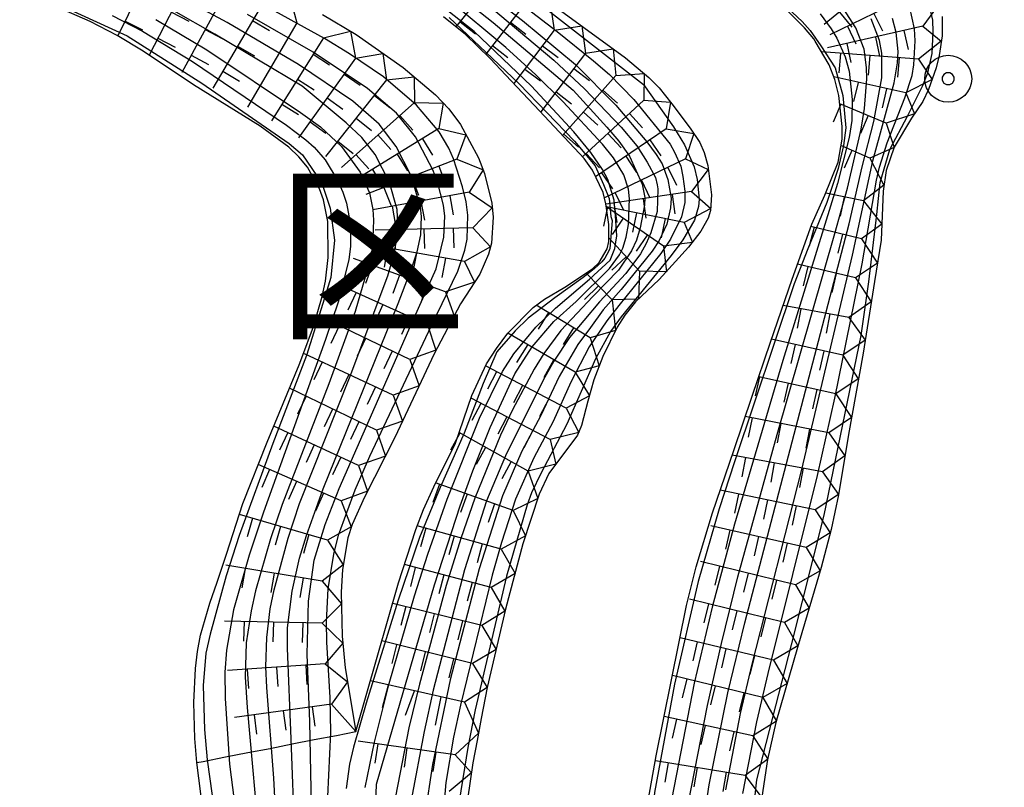
# Model space of a CAD drawing. Extents: x -12000 to -10000, y 82500 to 84000.
# Drawn here: x -10966 to -10903, y 83213 to 83262 of the extents above; entities that cross this region are included whole.
import ezdxf
from ezdxf.enums import TextEntityAlignment as Align

# ---------------------------------------------------------------- set-up
doc = ezdxf.new("R2010")
doc.units = 0
for name, color, linetype in [('7101001', 8, 'Continuous'), ('7102001', 8, 'Continuous'), ('7211111', 8, 'Continuous'), ('7211120', 6, 'Continuous'), ('7211121', 8, 'Continuous'), ('7211990', 6, 'Continuous'), ('7303000', 1, 'Continuous'), ('8111000', 7, 'Continuous')]:
    doc.layers.add(name, color=color, linetype=linetype)
doc.styles.add('PlotAnnotation', font='MS Gothic.ttf')

# ---------------------------------------------------------------- blocks, each defined once
blk = doc.blocks.new('730300')
at = {"layer": '7303000'}
blk.add_lwpolyline([(-0.04, 0.15), (-0.11, 0.11), (-0.15, 0.04), (-0.15, -0.04), (-0.11, -0.11), (-0.04, -0.15), (0.04, -0.15), (0.11, -0.11), (0.15, -0.04), (0.15, 0.04), (0.11, 0.11), (0.04, 0.15)], close=True, dxfattribs=at)
blk.add_circle((0, 0), 0.6, dxfattribs=at)

msp = doc.modelspace()

# ---------------------------------------------------------------- linework, layer by layer
at = {"layer": '7101001', "flags": 128}
for points in [[(-10941.14, 83267.4), (-10933.96, 83261.85), (-10930.56, 83259.04), (-10927.99, 83256.45), (-10926.01, 83254.11), (-10925.42, 83253.3), (-10925.04, 83252.7), (-10924.67, 83251.7), (-10924.46, 83250.51), (-10924.49, 83249.89), (-10924.74, 83248.86), (-10925.23, 83247.8), (-10925.67, 83247.12), (-10927.65, 83244.69), (-10928.8, 83243.38), (-10929.61, 83242.25), (-10930.42, 83241.17), (-10931.6, 83239.13), (-10932.78, 83236.64), (-10933.99, 83234.35), (-10935.23, 83231.5), (-10936.71, 83226.85), (-10938.57, 83219.75), (-10939.71, 83214.34), (-10940.2, 83211.11)], [(-10923.34, 83211.93), (-10922.14, 83218.12), (-10921.25, 83222.08), (-10920.19, 83226.34), (-10917.69, 83235.43), (-10913.99, 83248.26), (-10913.2, 83251.16), (-10912.31, 83254.93), (-10912.1, 83256.23), (-10911.96, 83258.13), (-10911.97, 83258.86), (-10912.13, 83260.02), (-10912.65, 83261.39), (-10913.67, 83262.94)], [(-10957.38, 83261.93), (-10954.12, 83259.99), (-10948.13, 83255.99), (-10946.86, 83255.06), (-10945.52, 83253.82), (-10944.33, 83252.18), (-10943.73, 83250.86), (-10943.51, 83249.78), (-10943.46, 83249.11), (-10943.54, 83247.45), (-10943.7, 83246.49), (-10944.64, 83243.27), (-10946.33, 83238.66)], [(-10938.64, 83262.04), (-10936.29, 83259.84), (-10934.16, 83257.82), (-10930.63, 83254.15), (-10929.32, 83252.57), (-10928.78, 83251.38), (-10928.41, 83250.5), (-10928.37, 83250.02), (-10928.34, 83249.58), (-10928.31, 83249.34), (-10928.22, 83249.09), (-10928.37, 83247.27), (-10928.56, 83246.91), (-10928.7, 83246.69), (-10928.88, 83246.44), (-10929.37, 83246), (-10930.08, 83245.45), (-10931.89, 83244.15), (-10933.58, 83242.84), (-10934.43, 83242.04), (-10935.59, 83240.71), (-10936.46, 83238.67), (-10937.68, 83235.5), (-10939.21, 83232.03), (-10940.54, 83228.85), (-10941.9, 83224.85), (-10943.93, 83218.27), (-10944.74, 83215.46), (-10945.01, 83214.37), (-10945.22, 83212.81)], [(-10946.33, 83238.66), (-10949.3, 83230.96), (-10950.05, 83228.76), (-10951, 83225.43), (-10951.28, 83224.16), (-10951.61, 83222.11), (-10951.66, 83219.93), (-10951.55, 83217.98), (-10950.7, 83208.76), (-10950.38, 83206.41), (-10950.15, 83205.14), (-10949.57, 83202.81), (-10947.77, 83197.42), (-10947.29, 83196.27), (-10946.34, 83194.69), (-10943.93, 83191.61), (-10941.8, 83188.52), (-10940.71, 83186.74), (-10937.93, 83181.93), (-10935.21, 83177.51), (-10933.14, 83175.11), (-10932.11, 83174.01), (-10930.36, 83172.36)]]:
    msp.add_lwpolyline(points, dxfattribs=at)
at = {"layer": '7102001', "flags": 128}
for points in [[(-10944.06, 83270.63), (-10931.73, 83261.16), (-10929.42, 83259.29), (-10928.39, 83258.4), (-10926.85, 83256.82), (-10924.52, 83253.97), (-10924.25, 83253.45), (-10923.83, 83252.56), (-10923.71, 83251.89), (-10923.59, 83250.97), (-10923.59, 83250.23), (-10923.79, 83249.32), (-10924.49, 83247.89), (-10925.11, 83246.97), (-10927.8, 83243.66), (-10928.56, 83242.68), (-10929.69, 83241.02), (-10930.86, 83238.77), (-10931.99, 83236.26), (-10933.23, 83233.93), (-10934.4, 83231.3), (-10935.3, 83228.53), (-10935.88, 83226.43), (-10937.92, 83218.14), (-10938.36, 83216.1), (-10938.84, 83213.2), (-10939.17, 83209.4)], [(-10941.86, 83269.94), (-10926.23, 83257.77), (-10924.31, 83255.07), (-10923.61, 83253.92), (-10922.99, 83252.51), (-10922.8, 83251.71), (-10922.67, 83250.45), (-10922.7, 83249.98), (-10922.97, 83249.1), (-10923.72, 83247.85), (-10924.45, 83246.86), (-10927.64, 83242.94), (-10928.34, 83242), (-10929.29, 83240.25), (-10931.11, 83236.09), (-10932.76, 83232.97), (-10933.38, 83231.69), (-10933.65, 83230.94), (-10934.97, 83226.38), (-10936.97, 83217.83), (-10937.44, 83215.43), (-10937.99, 83212.01)], [(-10946.51, 83209.59), (-10946.19, 83216.4), (-10946.24, 83218.62), (-10946.44, 83222.17), (-10946.48, 83223.46), (-10946.37, 83225.57), (-10946.01, 83227.79), (-10945.7, 83229), (-10944.64, 83231.89), (-10943.7, 83234.03), (-10939.77, 83242.39), (-10938.08, 83245.86), (-10937.63, 83247.2), (-10937.49, 83247.9), (-10937.45, 83249.42), (-10937.56, 83250.29), (-10937.78, 83251.24), (-10938.36, 83253.03), (-10938.65, 83253.7), (-10939.28, 83254.75), (-10940.72, 83256.46), (-10942.84, 83258.26), (-10945.01, 83259.74), (-10946.61, 83260.71), (-10955.5, 83265.62)], [(-10918.95, 83264.48), (-10916.09, 83261.79), (-10915.57, 83261.23), (-10914.9, 83260.24), (-10913.98, 83258.84), (-10913.48, 83257.08), (-10913.29, 83255.01), (-10913.45, 83253.88), (-10913.79, 83252.41), (-10914.51, 83250.24), (-10915.72, 83247.28), (-10916.59, 83245.05), (-10920.42, 83233.68), (-10921.39, 83230.67), (-10922.73, 83226.03), (-10924.24, 83219.48), (-10925.52, 83212.56), (-10925.8, 83209.57), (-10925.96, 83206.77), (-10925.69, 83203.49), (-10925.37, 83200.75)], [(-10966.07, 83264.04), (-10959.21, 83260.87), (-10954.43, 83257.86), (-10948.85, 83254), (-10948, 83253.29), (-10946.76, 83251.47), (-10946.23, 83249.87), (-10945.96, 83247.83), (-10946.19, 83245.44), (-10946.7, 83243.78), (-10947.74, 83240.47), (-10949.89, 83234.85), (-10952.05, 83228.98), (-10952.88, 83226.4), (-10953.91, 83222.68), (-10954.17, 83221.46), (-10954.35, 83219.4), (-10954.27, 83216.58), (-10954.1, 83214.65), (-10953.16, 83207.97)], [(-10938.26, 83263.66), (-10935.82, 83261.73), (-10930.71, 83257.42), (-10928.56, 83255.05), (-10927.79, 83254.16)], [(-10948.49, 83209.74), (-10948.72, 83215.99), (-10948.97, 83221.77), (-10948.96, 83223.08), (-10948.67, 83225.42), (-10948.19, 83227.52), (-10947.74, 83228.98), (-10946.69, 83231.95), (-10941.89, 83243.79), (-10940.99, 83246.13), (-10940.68, 83247.08), (-10940.44, 83248.17), (-10940.4, 83249.34), (-10940.47, 83249.93), (-10941.06, 83251.93), (-10942.02, 83253.81), (-10943.11, 83255.24), (-10944.8, 83256.71), (-10948.26, 83259.04), (-10952.82, 83261.73), (-10955.98, 83263.46)], [(-10944, 83212.87), (-10943.41, 83215.78), (-10942.46, 83219.53), (-10940.86, 83225.11), (-10940, 83227.78), (-10938.77, 83231.3), (-10936.7, 83236.46), (-10935.23, 83239.45), (-10934.51, 83240.58), (-10933.1, 83242.28), (-10931.84, 83243.49), (-10929.68, 83245.35), (-10928.35, 83246.56), (-10928.06, 83247.3), (-10927.92, 83248.1), (-10928.02, 83249.39), (-10928.1, 83250.38), (-10928.5, 83251.7), (-10928.84, 83252.35), (-10929.59, 83253.44), (-10930.67, 83254.76), (-10933.37, 83257.67), (-10937.04, 83261.15), (-10939.6, 83263.15)], [(-10943.39, 83210.05), (-10943.27, 83213.1), (-10939.58, 83225.83), (-10937.94, 83230.87), (-10937.13, 83233.11), (-10936.01, 83235.87), (-10934.45, 83239.29), (-10933.34, 83241.02), (-10931.96, 83242.64), (-10930.53, 83243.91), (-10928.4, 83246.02), (-10927.76, 83246.9), (-10927.55, 83247.33), (-10927.32, 83248.03), (-10927.18, 83248.84), (-10927.11, 83250.47), (-10927.18, 83251.08), (-10927.48, 83252.01), (-10928.14, 83253.09), (-10928.84, 83253.96), (-10931.37, 83256.69), (-10933.09, 83258.38), (-10935.02, 83260.14), (-10938.7, 83263.22)], [(-10899.6, 83190.8), (-10904.83, 83194.62), (-10908.7, 83197.38), (-10910.99, 83198.79), (-10917.16, 83202.68), (-10918.75, 83205.14), (-10919.51, 83208.5), (-10918.98, 83213.38), (-10916.76, 83221.98), (-10914.69, 83230.28), (-10912.31, 83241.74), (-10911.83, 83245.18), (-10911.31, 83249.46), (-10911.1, 83251.51), (-10910.48, 83253.63), (-10909.36, 83255.74), (-10908.38, 83257.71), (-10908.07, 83258.51), (-10907.78, 83259.76), (-10907.71, 83261.14), (-10907.75, 83261.87), (-10908.05, 83263.29)], [(-10949.57, 83208.65), (-10949.84, 83213.48), (-10950.28, 83219.26), (-10950.34, 83220.59), (-10950.29, 83222.45), (-10950.06, 83224.3), (-10949.82, 83225.5), (-10948.93, 83228.81), (-10948.19, 83231.02), (-10944.97, 83239.15), (-10942.56, 83245.55), (-10942.19, 83246.8), (-10941.9, 83248.31), (-10941.95, 83249.8), (-10942.44, 83251.52), (-10943.36, 83253.31), (-10944.22, 83254.38), (-10945.22, 83255.32), (-10948.02, 83257.67), (-10953.61, 83260.99), (-10956.23, 83262.48)], [(-10936.06, 83262.77), (-10931.96, 83259.33), (-10929.99, 83257.5), (-10927.64, 83255.04), (-10926.64, 83253.86), (-10925.98, 83252.81), (-10925.46, 83251.83), (-10925.36, 83251.37), (-10925.3, 83251.1), (-10925.35, 83249.67), (-10925.75, 83248.3), (-10926.05, 83247.61), (-10926.41, 83246.95), (-10927.35, 83245.7), (-10929.03, 83243.9), (-10930.03, 83242.7), (-10930.96, 83241.61), (-10931.95, 83240.11), (-10932.64, 83238.89), (-10935.03, 83234.05), (-10936.26, 83231.18), (-10937.66, 83226.78), (-10939.65, 83219.1), (-10940.24, 83216.45), (-10941.06, 83212.07)], [(-10919.87, 83212.49), (-10918.99, 83217.08), (-10918.26, 83220.16), (-10915.1, 83232.81), (-10914, 83237.74), (-10912.26, 83246.31), (-10911.33, 83251.67), (-10911.15, 83252.49), (-10910.66, 83254.04), (-10909.52, 83256.91), (-10909.07, 83258.35), (-10908.95, 83259.02), (-10908.87, 83260.55), (-10908.92, 83261.32), (-10909.22, 83262.69)], [(-10960.16, 83262.18), (-10958.22, 83261.17), (-10955.03, 83259.24), (-10949.03, 83255.17), (-10947.79, 83254.23), (-10947.25, 83253.76), (-10946.55, 83252.96), (-10945.74, 83251.62), (-10945.43, 83250.9), (-10945.2, 83250.19), (-10944.94, 83248.81), (-10944.94, 83247.43), (-10945.04, 83246.6), (-10945.71, 83243.93), (-10946.53, 83241.48), (-10950.49, 83230.46)], [(-10947.4, 83210.6), (-10947.54, 83217.09), (-10947.7, 83221.38), (-10947.63, 83224.77), (-10947.25, 83227.4), (-10946.56, 83229.68), (-10945.66, 83231.97), (-10941.07, 83242.44), (-10939.47, 83246.01), (-10938.98, 83248.03), (-10938.92, 83249.37), (-10939, 83250.06), (-10939.38, 83251.56), (-10939.68, 83252.33), (-10940.78, 83254.44), (-10941.99, 83255.94), (-10943.85, 83257.51), (-10947.33, 83259.83), (-10951.51, 83262.25)], [(-10914.94, 83262.28), (-10914.24, 83261.33), (-10913.88, 83260.73), (-10913.35, 83259.54), (-10913.09, 83258.63), (-10912.89, 83256.81), (-10912.92, 83255.48), (-10913.09, 83254.38), (-10913.83, 83251.44), (-10917.33, 83240.14), (-10920.42, 83229.69), (-10921.83, 83224.4), (-10922.98, 83219.55), (-10924.42, 83212.19)], [(-10922.33, 83211.07), (-10922.03, 83213.05), (-10920.83, 83218.93), (-10919.75, 83223.4), (-10915.27, 83240.48), (-10913.09, 83248.87), (-10912.26, 83252.51), (-10911.5, 83255.4), (-10911, 83258.2), (-10911, 83259.77), (-10911.15, 83260.59), (-10911.67, 83261.97)], [(-10920.96, 83212.73), (-10920.02, 83217.6), (-10919.28, 83220.75), (-10916.11, 83233.18), (-10912.88, 83246.88), (-10911.57, 83252.9), (-10910.22, 83257.87), (-10910, 83259.15), (-10909.96, 83259.87), (-10910.08, 83261.1), (-10910.32, 83261.98)], [(-10927.79, 83254.16), (-10927.12, 83253.2), (-10926.3, 83251.41), (-10926.13, 83250.56), (-10926.16, 83250.06), (-10926.44, 83248.61), (-10926.68, 83247.84), (-10926.98, 83247.14), (-10927.82, 83245.91), (-10929.46, 83244.23), (-10930.45, 83243.16), (-10931.5, 83242.06), (-10932.58, 83240.6), (-10933.21, 83239.59), (-10934.6, 83236.99), (-10935.35, 83235.38), (-10936.99, 83231.36), (-10937.89, 83228.78), (-10938.82, 83225.78), (-10940.54, 83219.47), (-10941.21, 83216.7), (-10942.06, 83212.31)], [(-10950.49, 83230.46), (-10951.42, 83227.72), (-10952.41, 83224.22), (-10952.87, 83221.65), (-10952.96, 83220.24), (-10952.95, 83218.56), (-10952.66, 83214.38), (-10951.77, 83207.4), (-10951.44, 83205.61), (-10950.54, 83202.29), (-10949.1, 83198.14), (-10948.3, 83196.19), (-10947.53, 83194.65), (-10946.07, 83192.3), (-10943.8, 83188.78), (-10941.29, 83185.17), (-10935.68, 83176.4), (-10933.48, 83173.92), (-10932.32, 83172.76)]]:
    msp.add_lwpolyline(points, dxfattribs=at)
at = {"layer": '7211111', "flags": 128}
for points in [[(-10935.59, 83265.48), (-10927.37, 83259.47), (-10925.88, 83258.21), (-10925.22, 83257.55), (-10924.41, 83256.54), (-10923.25, 83254.98), (-10922.62, 83254.07), (-10922.35, 83253.44), (-10922.12, 83252.59), (-10921.87, 83250.73), (-10921.94, 83249.72), (-10922.1, 83249.24), (-10922.57, 83248.41), (-10923.34, 83247.38), (-10925.22, 83245.32), (-10926.73, 83243.9), (-10927.42, 83243.05), (-10927.9, 83242.28), (-10928.83, 83240.41), (-10929.39, 83238.92), (-10929.77, 83237.55)], [(-10946.72, 83262.24), (-10944.57, 83260.96), (-10941.58, 83258.85), (-10939.51, 83257.12), (-10938.66, 83256.22), (-10937.92, 83255.21), (-10936.77, 83253.09), (-10936.37, 83252.08), (-10935.91, 83250.2), (-10935.83, 83249.3), (-10935.94, 83247.65), (-10936.12, 83246.93), (-10936.68, 83245.65), (-10937.92, 83243.76), (-10939.6, 83240.57), (-10942.1, 83235.24), (-10944.04, 83231.43), (-10944.84, 83229.67), (-10945.11, 83228.83), (-10945.45, 83226.81), (-10945.53, 83225.36), (-10945.47, 83222.54), (-10945.27, 83220.53), (-10944.59, 83216.46)], [(-10907.15, 83262.12), (-10907.15, 83260.89), (-10907.33, 83259.63), (-10907.53, 83258.83), (-10908.01, 83257.45), (-10908.38, 83256.69), (-10909.11, 83255.62), (-10910.2, 83253.78), (-10910.72, 83252.27), (-10910.91, 83250.96), (-10911.05, 83247.84), (-10911.46, 83245.2), (-10912.2, 83240.62), (-10913.13, 83235.43), (-10913.77, 83231.56), (-10914.23, 83229.36), (-10914.87, 83226.93), (-10916.39, 83221.83), (-10917.76, 83217.04), (-10918.3, 83214.66), (-10918.8, 83211.41)], [(-10929.77, 83237.55), (-10930.18, 83236), (-10930.43, 83235.37), (-10932.27, 83232.94), (-10932.89, 83231.62), (-10933.93, 83228.45), (-10935.03, 83224.26), (-10936.21, 83219.27), (-10936.59, 83217.28), (-10936.85, 83215.88)], [(-10936.85, 83215.88), (-10937.12, 83214.45), (-10937.46, 83212.12), (-10937.62, 83210.17), (-10937.64, 83209.08), (-10937.46, 83207.23), (-10937.17, 83206.03), (-10936.27, 83203.8), (-10934.43, 83200.5), (-10933.12, 83198.44), (-10932.29, 83197.38), (-10930.42, 83195.36)]]:
    msp.add_lwpolyline(points, dxfattribs=at)
at = {"layer": '7211120', "flags": 128}
for points in [[(-10915.25, 83260.53), (-10915.34, 83260.68), (-10915.93, 83261.4), (-10917.26, 83262.71), (-10919.37, 83264.6), (-10922.1, 83266.71), (-10926.68, 83269.64), (-10930.39, 83271.83), (-10934.36, 83273.97), (-10937.07, 83275.6), (-10938.35, 83276.56), (-10941.38, 83279.23)], [(-10948.04, 83240.32), (-10947.3, 83242.32), (-10946.74, 83244.23), (-10946.54, 83245.22), (-10946.37, 83246.72), (-10946.39, 83249.03), (-10946.66, 83250.41), (-10946.91, 83251.11), (-10947.69, 83252.49), (-10948.23, 83253.15), (-10948.88, 83253.78), (-10950.71, 83255.11)], [(-10954.75, 83214.47), (-10954.88, 83216.01), (-10954.95, 83218.3), (-10954.85, 83220.48), (-10954.72, 83221.56), (-10954.51, 83222.61), (-10953.92, 83224.65), (-10953.46, 83226)], [(-10946.43, 83188.06), (-10947.85, 83190.52), (-10949.31, 83193.91), (-10950.25, 83196.45), (-10951.88, 83201.24), (-10953.37, 83206.11), (-10953.84, 83208.12), (-10954.22, 83210.3), (-10954.75, 83214.47)]]:
    msp.add_lwpolyline(points, dxfattribs=at)
at = {"layer": '7211121', "flags": 128}
for points in [[(-10950.71, 83255.11), (-10954.97, 83257.76), (-10958.19, 83259.89), (-10959.85, 83260.9), (-10961.56, 83261.79), (-10965.38, 83263.47)], [(-10936.25, 83239.93), (-10935.62, 83240.92), (-10934.88, 83241.89), (-10933.27, 83243.53), (-10932.55, 83244.07), (-10931.25, 83244.82), (-10929.47, 83246), (-10929.05, 83246.41), (-10928.54, 83247.28), (-10928.44, 83247.75), (-10928.44, 83248.84), (-10928.56, 83249.72), (-10928.62, 83250.16), (-10928.8, 83250.87), (-10929.47, 83252.3), (-10930.01, 83253.05), (-10932.87, 83256.09), (-10935.01, 83258.37), (-10936.01, 83259.43), (-10937.6, 83260.97), (-10939, 83262.09)], [(-10926.17, 83204.72), (-10926.26, 83205.65), (-10926.32, 83208.29), (-10926.26, 83209.61), (-10926.11, 83210.97), (-10925.41, 83214.91), (-10923.47, 83224.5), (-10922.86, 83226.98), (-10921.81, 83230.43), (-10920.46, 83234.39), (-10919.28, 83237.86), (-10918.11, 83241.32), (-10916.73, 83245.35), (-10915.48, 83248.85), (-10914.64, 83250.7), (-10913.79, 83252.82), (-10913.54, 83254.28), (-10913.53, 83255.1), (-10913.75, 83257.08), (-10914, 83258.09), (-10914.36, 83259.03), (-10915.25, 83260.53)], [(-10953.46, 83226), (-10952.85, 83227.77), (-10951.81, 83231.02), (-10950.27, 83234.94), (-10948.21, 83239.88), (-10948.04, 83240.32)], [(-10940.76, 83229.36), (-10940.28, 83230.64), (-10939.62, 83232.09), (-10938.23, 83234.87), (-10937.19, 83237.91), (-10936.25, 83239.93)], [(-10944.59, 83216.46), (-10941.87, 83225.94), (-10940.78, 83229.3), (-10940.76, 83229.36)], [(-10954.75, 83214.47), (-10954.34, 83214.55), (-10952.92, 83214.83), (-10951.5, 83215.11), (-10950.08, 83215.38), (-10948.66, 83215.66), (-10947.25, 83215.94), (-10945.83, 83216.21), (-10944.59, 83216.46)]]:
    msp.add_lwpolyline(points, dxfattribs=at)
at = {"layer": '7211990', "flags": 128}
for points in [[(-10957.15, 83266.3), (-10959.8, 83260.87)], [(-10909.84, 83265.56), (-10914.68, 83261.61)], [(-10954.95, 83265.17), (-10957.81, 83259.64)], [(-10935.99, 83264.22), (-10938.21, 83261.45)], [(-10952.74, 83264.04), (-10955.71, 83258.54)], [(-10908.7, 83263.68), (-10914.32, 83260.94)], [(-10908.7, 83263.68), (-10907.27, 83263.01), (-10908.37, 83261.5)], [(-10950.56, 83262.92), (-10953.74, 83257.54)], [(-10950.56, 83262.92), (-10948.82, 83263.4), (-10948.36, 83261.72)], [(-10933.96, 83262.74), (-10932.18, 83262.99), (-10931.93, 83261.25)], [(-10956.38, 83262.4), (-10955.27, 83261.82)], [(-10933.96, 83262.74), (-10936.3, 83259.71)], [(-10913.71, 83262.4), (-10912.92, 83261.43)], [(-10911.51, 83262.31), (-10910.96, 83261.19)], [(-10959.34, 83261.81), (-10958.22, 83261.26)], [(-10948.36, 83261.72), (-10951.51, 83256.33)], [(-10951.19, 83261.85), (-10950.12, 83261.21)], [(-10937.94, 83261.78), (-10936.96, 83261)], [(-10934.72, 83261.75), (-10933.73, 83260.98)], [(-10954.23, 83261.29), (-10953.13, 83260.7)], [(-10946.67, 83260.76), (-10944.93, 83261.17), (-10944.62, 83259.46)], [(-10931.93, 83261.25), (-10934.51, 83257.83)], [(-10931.93, 83261.25), (-10930.16, 83261.51), (-10929.92, 83259.78)], [(-10908.37, 83261.5), (-10914.46, 83260.11)], [(-10913.2, 83261.49), (-10912.65, 83260.37)], [(-10909.59, 83261.22), (-10909.31, 83260)], [(-10908.37, 83261.5), (-10907.2, 83260.53), (-10908.66, 83259.39)], [(-10957.25, 83260.73), (-10956.14, 83260.16)], [(-10946.67, 83260.76), (-10949.99, 83255.46)], [(-10911.41, 83260.8), (-10911.14, 83259.58)], [(-10952.15, 83260.23), (-10951.07, 83259.6)], [(-10935.87, 83260.26), (-10934.88, 83259.5)], [(-10929.92, 83259.78), (-10932.79, 83256.02)], [(-10932.68, 83260.25), (-10931.68, 83259.5)], [(-10929.92, 83259.78), (-10928.15, 83260.04), (-10927.98, 83258.35)], [(-10908.66, 83259.39), (-10914.84, 83259.85)], [(-10913.24, 83260.39), (-10912.97, 83259.17)], [(-10955.12, 83259.64), (-10954.02, 83259.05)], [(-10944.62, 83259.46), (-10948.25, 83254.37)], [(-10947.33, 83259.7), (-10946.27, 83259.03)], [(-10944.62, 83259.46), (-10942.87, 83259.76), (-10942.63, 83258.06)], [(-10913.64, 83259.76), (-10913.74, 83258.51)], [(-10911.77, 83259.62), (-10911.87, 83258.37)], [(-10909.9, 83259.48), (-10910, 83258.23)], [(-10908.66, 83259.39), (-10907.78, 83258.1), (-10909.47, 83257.23)], [(-10953.1, 83258.62), (-10952.02, 83257.98)], [(-10933.81, 83258.76), (-10932.81, 83258)], [(-10930.67, 83258.79), (-10929.68, 83258.03)], [(-10948.33, 83258.11), (-10947.27, 83257.44)], [(-10942.63, 83258.06), (-10946.53, 83253.18)], [(-10945.34, 83258.44), (-10944.33, 83257.72)], [(-10942.63, 83258.06), (-10940.87, 83258.26), (-10940.85, 83256.63)], [(-10927.98, 83258.35), (-10931.39, 83254.52)], [(-10927.98, 83258.35), (-10926.19, 83258.48), (-10926.21, 83256.77)], [(-10909.47, 83257.23), (-10914.07, 83258.26)], [(-10912.52, 83257.91), (-10912.8, 83256.69)], [(-10931.81, 83257.3), (-10930.82, 83256.54)], [(-10928.81, 83257.41), (-10927.88, 83256.58)], [(-10910.69, 83257.5), (-10910.97, 83256.28)], [(-10946.43, 83256.92), (-10945.42, 83256.19)], [(-10940.85, 83256.63), (-10945.52, 83252.48)], [(-10943.41, 83257.08), (-10942.43, 83256.31)], [(-10940.85, 83256.63), (-10939.01, 83256.59), (-10939.29, 83254.97)], [(-10926.21, 83256.77), (-10930.11, 83253.16)], [(-10926.21, 83256.77), (-10924.5, 83256.65), (-10924.78, 83254.95)], [(-10909.47, 83257.23), (-10908.92, 83255.9), (-10910.73, 83255.31)], [(-10949.33, 83256.52), (-10948.27, 83255.86)], [(-10930.06, 83256.01), (-10929.13, 83255.18)], [(-10913.62, 83256.51), (-10914.1, 83255.36)], [(-10910.73, 83255.31), (-10913.69, 83256.54)], [(-10947.52, 83255.39), (-10946.51, 83254.66)], [(-10944.58, 83255.62), (-10943.6, 83254.84)], [(-10941.78, 83255.8), (-10940.95, 83254.86)], [(-10927.12, 83255.92), (-10926.28, 83255)], [(-10911.88, 83255.79), (-10912.36, 83254.64)], [(-10939.29, 83254.97), (-10944.61, 83251.68)], [(-10939.29, 83254.97), (-10937.57, 83254.56), (-10938.14, 83253.01)], [(-10924.78, 83254.95), (-10929.28, 83251.88)], [(-10924.78, 83254.95), (-10923.01, 83254.64), (-10923.53, 83253.02)], [(-10910.73, 83255.31), (-10910.21, 83253.75), (-10911.76, 83253.07)], [(-10945.75, 83254.15), (-10944.77, 83253.37)], [(-10943.19, 83254.56), (-10942.36, 83253.62)], [(-10940.35, 83254.31), (-10939.7, 83253.25)], [(-10931.31, 83254.61), (-10930.37, 83253.78)], [(-10928.5, 83254.65), (-10927.65, 83253.73)], [(-10925.81, 83254.24), (-10925.11, 83253.21)], [(-10911.76, 83253.07), (-10913.61, 83253.87)], [(-10912.91, 83253.56), (-10913.4, 83252.42)], [(-10944.59, 83253.31), (-10943.76, 83252.38)], [(-10938.14, 83253.01), (-10943.96, 83250.74)], [(-10941.95, 83253.33), (-10941.29, 83252.26)], [(-10938.14, 83253.01), (-10936.47, 83252.32), (-10937.36, 83250.9)], [(-10929.88, 83253.37), (-10929.03, 83252.45)], [(-10923.53, 83253.02), (-10928.72, 83250.54)], [(-10927.36, 83253.19), (-10926.66, 83252.15)], [(-10923.53, 83253.02), (-10922.09, 83252.35), (-10923.16, 83250.93)], [(-10911.76, 83253.07), (-10910.86, 83251.35), (-10912.18, 83250.35)], [(-10943.54, 83252.34), (-10942.89, 83251.28)], [(-10939.3, 83252.56), (-10938.85, 83251.39)], [(-10924.66, 83252.48), (-10924.12, 83251.35)], [(-10941.05, 83251.87), (-10940.6, 83250.71)], [(-10928.91, 83252.13), (-10928.21, 83251.1)], [(-10926.35, 83251.67), (-10925.81, 83250.54)], [(-10942.8, 83251.19), (-10942.34, 83250.03)], [(-10937.36, 83250.9), (-10943.51, 83249.77)], [(-10938.59, 83250.67), (-10938.37, 83249.44)], [(-10937.36, 83250.9), (-10935.88, 83249.9), (-10937.12, 83248.62)], [(-10923.16, 83250.93), (-10928.61, 83250.13)], [(-10928.04, 83250.86), (-10927.5, 83249.74)], [(-10926.25, 83250.48), (-10926.07, 83249.24)], [(-10924.4, 83250.75), (-10924.22, 83249.51)], [(-10923.16, 83250.93), (-10921.93, 83249.86), (-10923.62, 83248.96)], [(-10912.18, 83250.35), (-10914.58, 83250.83)], [(-10913.4, 83250.6), (-10913.65, 83249.37)], [(-10912.18, 83250.35), (-10911, 83248.85), (-10912.3, 83247.91)], [(-10942.28, 83250), (-10942.06, 83248.77)], [(-10940.44, 83250.33), (-10940.21, 83249.1)], [(-10928.52, 83249.95), (-10928.77, 83248.72)], [(-10924.95, 83247.45), (-10928.59, 83249.96)], [(-10923.62, 83248.96), (-10928.59, 83249.96)], [(-10928.11, 83250.2), (-10927.93, 83248.97)], [(-10927.52, 83249.23), (-10928.23, 83248.2)], [(-10926.68, 83249.58), (-10926.93, 83248.35)], [(-10924.84, 83249.21), (-10925.09, 83247.98)], [(-10937.12, 83248.62), (-10943.37, 83248.47)], [(-10942.12, 83248.5), (-10942.09, 83247.25)], [(-10940.25, 83248.55), (-10940.22, 83247.3)], [(-10938.37, 83248.59), (-10938.34, 83247.34)], [(-10937.12, 83248.62), (-10936, 83247.41), (-10937.65, 83246.46)], [(-10923.62, 83248.96), (-10923.1, 83247.69), (-10924.95, 83247.45)], [(-10915.33, 83248.66), (-10915.63, 83247.45)], [(-10912.3, 83247.91), (-10915.53, 83248.71)], [(-10926.48, 83245.85), (-10928.44, 83247.97)], [(-10925.98, 83248.16), (-10926.69, 83247.13)], [(-10913.51, 83248.21), (-10913.81, 83247)], [(-10912.3, 83247.91), (-10911.28, 83246.37), (-10912.69, 83245.42)], [(-10937.65, 83246.46), (-10943.8, 83247.56)], [(-10942.57, 83247.34), (-10942.79, 83246.11)], [(-10924.95, 83247.45), (-10924.76, 83245.82), (-10926.48, 83245.85)], [(-10938.87, 83244.53), (-10944.74, 83246.67)], [(-10940.73, 83247.01), (-10940.95, 83245.78)], [(-10938.88, 83246.68), (-10939.1, 83245.45)], [(-10927.33, 83246.77), (-10928.25, 83245.92)], [(-10943.56, 83246.24), (-10943.99, 83245.07)], [(-10937.65, 83246.46), (-10937.01, 83245.14), (-10938.87, 83244.53)], [(-10912.69, 83245.42), (-10916.39, 83246.29)], [(-10915.73, 83246.14), (-10916.02, 83244.92)], [(-10941.8, 83245.6), (-10942.23, 83244.43)], [(-10928.23, 83244.02), (-10929.89, 83245.73)], [(-10926.48, 83245.85), (-10926.55, 83244.07), (-10928.23, 83244.02)], [(-10913.91, 83245.71), (-10914.19, 83244.49)], [(-10912.69, 83245.42), (-10911.67, 83243.9), (-10913.1, 83242.89)], [(-10940.03, 83242.42), (-10945.72, 83245.01)], [(-10940.04, 83244.96), (-10940.47, 83243.78)], [(-10929.1, 83244.92), (-10929.99, 83244.04)], [(-10944.58, 83244.5), (-10945.1, 83243.36)], [(-10938.87, 83244.53), (-10938.31, 83243.01), (-10940.03, 83242.42)], [(-10942.87, 83243.72), (-10943.39, 83242.58)], [(-10929.63, 83241.59), (-10933.08, 83243.68)], [(-10928.23, 83244.02), (-10928.01, 83242.06), (-10929.63, 83241.59)], [(-10913.1, 83242.89), (-10917.31, 83243.65)], [(-10916.18, 83243.45), (-10916.4, 83242.22)], [(-10941.15, 83240.21), (-10946.79, 83242.91)], [(-10941.17, 83242.94), (-10941.69, 83241.8)], [(-10932.3, 83243.21), (-10932.95, 83242.14)], [(-10914.33, 83243.12), (-10914.55, 83241.89)], [(-10913.1, 83242.89), (-10912.07, 83241.44), (-10913.49, 83240.48)], [(-10945.66, 83242.37), (-10946.2, 83241.24)], [(-10940.03, 83242.42), (-10939.48, 83240.8), (-10941.15, 83240.21)], [(-10930.7, 83242.24), (-10931.35, 83241.17)], [(-10943.97, 83241.56), (-10944.51, 83240.43)], [(-10930.58, 83239.41), (-10934.88, 83241.89)], [(-10929.63, 83241.59), (-10929.06, 83239.8), (-10930.58, 83239.41)], [(-10934.32, 83240.02), (-10933.6, 83241.16)], [(-10913.49, 83240.48), (-10918.05, 83241.51)], [(-10916.54, 83241.17), (-10916.82, 83239.95)], [(-10942.22, 83237.94), (-10947.88, 83240.57)], [(-10942.28, 83240.75), (-10942.81, 83239.62)], [(-10914.71, 83240.75), (-10914.99, 83239.53)], [(-10913.49, 83240.48), (-10912.5, 83238.97), (-10913.94, 83238.02)], [(-10946.75, 83240.04), (-10947.28, 83238.91)], [(-10941.15, 83240.21), (-10940.55, 83238.54), (-10942.22, 83237.94)], [(-10931.17, 83237.11), (-10936.31, 83239.8)], [(-10932.56, 83239.08), (-10931.94, 83240.2)], [(-10945.05, 83239.25), (-10945.58, 83238.12)], [(-10935.61, 83239.43), (-10936.19, 83238.32)], [(-10930.58, 83239.41), (-10929.67, 83237.9), (-10931.17, 83237.11)], [(-10918.82, 83239.11), (-10919.09, 83237.89)], [(-10913.94, 83238.02), (-10918.85, 83239.11)], [(-10943.35, 83238.46), (-10943.88, 83237.33)], [(-10933.95, 83238.56), (-10934.52, 83237.45)], [(-10916.99, 83238.7), (-10917.26, 83237.48)], [(-10943.27, 83235.69), (-10948.84, 83238.37)], [(-10947.78, 83237.86), (-10948.32, 83236.73)], [(-10942.22, 83237.94), (-10941.61, 83236.28), (-10943.27, 83235.69)], [(-10915.16, 83238.29), (-10915.43, 83237.07)], [(-10913.94, 83238.02), (-10912.94, 83236.51), (-10914.38, 83235.52)], [(-10932.18, 83235.11), (-10937.24, 83237.74)], [(-10936.61, 83237.41), (-10937.19, 83236.31)], [(-10932.28, 83237.69), (-10932.86, 83236.58)], [(-10946.09, 83237.05), (-10946.63, 83235.92)], [(-10934.95, 83236.55), (-10935.53, 83235.44)], [(-10931.17, 83237.11), (-10930.36, 83235.55), (-10932.18, 83235.11)], [(-10914.38, 83235.52), (-10919.72, 83236.57)], [(-10944.42, 83233.45), (-10949.84, 83235.96)], [(-10944.4, 83236.23), (-10944.94, 83235.11)], [(-10919.29, 83236.49), (-10919.53, 83235.26)], [(-10917.45, 83236.12), (-10917.69, 83234.9)], [(-10948.95, 83235.55), (-10949.48, 83234.42)], [(-10943.27, 83235.69), (-10942.71, 83234.03), (-10944.42, 83233.45)], [(-10937.95, 83235.51), (-10938.56, 83234.42)], [(-10933.58, 83233.09), (-10938, 83235.54)], [(-10933.29, 83235.68), (-10933.86, 83234.57)], [(-10915.61, 83235.76), (-10915.85, 83234.54)], [(-10914.38, 83235.52), (-10913.36, 83234.05), (-10914.79, 83233.04)], [(-10947.25, 83234.76), (-10947.78, 83233.63)], [(-10932.18, 83235.11), (-10931.82, 83233.53), (-10933.58, 83233.09)], [(-10936.31, 83234.6), (-10936.92, 83233.51)], [(-10914.79, 83233.04), (-10920.55, 83234.1)], [(-10945.53, 83231.18), (-10950.83, 83233.5)], [(-10945.55, 83233.97), (-10946.08, 83232.84)], [(-10944.42, 83233.45), (-10943.85, 83231.81), (-10945.53, 83231.18)], [(-10934.67, 83233.69), (-10935.28, 83232.6)], [(-10919.71, 83233.95), (-10919.94, 83232.72)], [(-10917.87, 83233.61), (-10918.09, 83232.38)], [(-10950.11, 83233.18), (-10950.61, 83232.03)], [(-10933.58, 83233.09), (-10932.98, 83231.34), (-10934.55, 83230.57)], [(-10916.02, 83233.27), (-10916.25, 83232.04)], [(-10914.79, 83233.04), (-10913.77, 83231.58), (-10915.25, 83230.61)], [(-10948.39, 83232.43), (-10948.89, 83231.28)], [(-10939.26, 83232.24), (-10939.68, 83231.07)], [(-10934.55, 83230.57), (-10939.5, 83232.33)], [(-10946.67, 83231.68), (-10947.17, 83230.53)], [(-10937.49, 83231.61), (-10937.91, 83230.44)], [(-10915.25, 83230.61), (-10921.32, 83231.86)], [(-10920.15, 83231.62), (-10920.4, 83230.39)], [(-10945.53, 83231.18), (-10944.89, 83229.53), (-10946.4, 83228.68)], [(-10935.73, 83230.99), (-10936.15, 83229.81)], [(-10918.31, 83231.24), (-10918.56, 83230.01)], [(-10916.47, 83230.86), (-10916.72, 83229.64)], [(-10946.4, 83228.68), (-10952.03, 83230.32)], [(-10934.55, 83230.57), (-10933.76, 83228.96), (-10935.31, 83228.1)], [(-10915.25, 83230.61), (-10914.29, 83229.14), (-10915.83, 83228.21)], [(-10951.2, 83230.08), (-10951.55, 83228.88)], [(-10935.31, 83228.1), (-10940.67, 83229.59)], [(-10915.83, 83228.21), (-10921.92, 83229.59)], [(-10949.4, 83229.55), (-10949.75, 83228.35)], [(-10947.6, 83229.03), (-10947.95, 83227.83)], [(-10940.13, 83229.44), (-10940.47, 83228.24)], [(-10920.7, 83229.32), (-10920.98, 83228.1)], [(-10946.4, 83228.68), (-10945.41, 83227.09), (-10946.74, 83226.05)], [(-10938.32, 83228.94), (-10938.66, 83227.73)], [(-10936.52, 83228.43), (-10936.85, 83227.23)], [(-10918.88, 83228.9), (-10919.15, 83227.68)], [(-10917.05, 83228.48), (-10917.33, 83227.26)], [(-10935.31, 83228.1), (-10934.43, 83226.55), (-10935.96, 83225.66)], [(-10915.83, 83228.21), (-10914.93, 83226.72), (-10916.51, 83225.82)], [(-10946.74, 83226.05), (-10952.9, 83227.07)], [(-10935.96, 83225.66), (-10941.49, 83227.11)], [(-10916.51, 83225.82), (-10922.58, 83227.31)], [(-10951.67, 83226.86), (-10951.87, 83225.63)], [(-10949.82, 83226.56), (-10950.02, 83225.33)], [(-10940.8, 83226.93), (-10941.11, 83225.72)], [(-10938.98, 83226.45), (-10939.3, 83225.24)], [(-10921.36, 83227.01), (-10921.66, 83225.8)], [(-10919.54, 83226.56), (-10919.84, 83225.35)], [(-10947.97, 83226.25), (-10948.17, 83225.02)], [(-10946.74, 83226.05), (-10945.52, 83224.6), (-10946.74, 83223.38)], [(-10937.17, 83225.98), (-10937.48, 83224.77)], [(-10917.72, 83226.12), (-10918.02, 83224.9)], [(-10916.51, 83225.82), (-10915.65, 83224.33), (-10917.22, 83223.42)], [(-10935.96, 83225.66), (-10935.07, 83224.13), (-10936.56, 83223.22)], [(-10936.56, 83223.22), (-10942.24, 83224.64)], [(-10917.22, 83223.42), (-10923.29, 83224.9)], [(-10922.08, 83224.61), (-10922.37, 83223.39)], [(-10941.41, 83224.44), (-10941.72, 83223.23)], [(-10939.6, 83223.98), (-10939.9, 83222.77)], [(-10920.26, 83224.16), (-10920.55, 83222.95)], [(-10946.74, 83223.38), (-10952.99, 83223.51)], [(-10951.74, 83223.48), (-10951.77, 83222.23)], [(-10949.86, 83223.44), (-10949.89, 83222.19)], [(-10947.99, 83223.4), (-10948.02, 83222.15)], [(-10946.74, 83223.38), (-10945.43, 83222.1), (-10946.55, 83220.78)], [(-10937.78, 83223.53), (-10938.08, 83222.31)], [(-10918.43, 83223.72), (-10918.73, 83222.5)], [(-10917.22, 83223.42), (-10916.36, 83221.93), (-10917.92, 83221.02)], [(-10936.56, 83223.22), (-10935.64, 83221.7), (-10937.14, 83220.79)], [(-10937.14, 83220.79), (-10942.93, 83222.24)], [(-10917.92, 83221.02), (-10923.89, 83222.44)], [(-10922.79, 83222.18), (-10923.08, 83220.96)], [(-10941.99, 83222), (-10942.29, 83220.79)], [(-10940.17, 83221.55), (-10940.47, 83220.34)], [(-10920.96, 83221.74), (-10921.25, 83220.53)], [(-10946.55, 83220.78), (-10952.79, 83220.36)], [(-10946.55, 83220.78), (-10945.12, 83219.62), (-10946.15, 83218.2)], [(-10938.35, 83221.09), (-10938.65, 83219.88)], [(-10937.14, 83220.79), (-10936.21, 83219.27), (-10937.66, 83218.32)], [(-10919.14, 83221.31), (-10919.43, 83220.09)], [(-10917.92, 83221.02), (-10917.05, 83219.53), (-10918.6, 83218.62)], [(-10951.54, 83220.44), (-10951.46, 83219.2)], [(-10949.67, 83220.57), (-10949.59, 83219.32)], [(-10947.8, 83220.69), (-10947.72, 83219.45)], [(-10937.66, 83218.32), (-10943.66, 83219.7)], [(-10918.6, 83218.62), (-10924.37, 83220.04)], [(-10923.46, 83219.81), (-10923.76, 83218.6)], [(-10942.89, 83217.98), (-10942.51, 83219.43)], [(-10941.42, 83217.49), (-10940.86, 83219.05)], [(-10921.64, 83219.37), (-10921.94, 83218.15)], [(-10919.82, 83218.92), (-10920.12, 83217.71)], [(-10939.16, 83218.66), (-10939.52, 83216.87)], [(-10937.66, 83218.32), (-10936.76, 83216.34), (-10938.25, 83214.97)], [(-10918.6, 83218.62), (-10917.73, 83217.12), (-10919.23, 83216.17)], [(-10946.15, 83218.2), (-10952.34, 83217.36)], [(-10949.25, 83217.78), (-10949.08, 83216.54)], [(-10947.39, 83218.03), (-10947.22, 83216.79)], [(-10946.15, 83218.2), (-10944.59, 83216.46)], [(-10951.1, 83217.53), (-10950.94, 83216.29)], [(-10919.23, 83216.17), (-10924.9, 83217.41)], [(-10924.12, 83217.24), (-10924.39, 83216.02)], [(-10922.29, 83216.84), (-10922.55, 83215.62)], [(-10920.46, 83216.44), (-10920.72, 83215.22)], [(-10938.25, 83214.97), (-10944.44, 83215.84)], [(-10919.23, 83216.17), (-10918.29, 83214.68), (-10919.72, 83213.65)], [(-10943.2, 83215.67), (-10943.38, 83214.43)], [(-10941.35, 83215.41), (-10941.52, 83214.17)], [(-10939.49, 83215.14), (-10939.67, 83213.91)], [(-10938.25, 83214.97), (-10937.21, 83213.82), (-10938.64, 83212.63)], [(-10919.72, 83213.65), (-10925.46, 83214.59)], [(-10924.65, 83214.45), (-10924.85, 83213.22)], [(-10922.8, 83214.15), (-10923, 83212.92)], [(-10920.95, 83213.85), (-10921.15, 83212.62)], [(-10919.72, 83213.65), (-10918.67, 83212.21), (-10920.07, 83211.1)]]:
    msp.add_lwpolyline(points, dxfattribs=at)

# ---------------------------------------------------------------- block references
at = {"layer": '7303000', "xscale": 2.5, "yscale": 2.5, "zscale": 2.5}
msp.add_blockref('730300', (-10906.76, 83258.14, 546.3), dxfattribs=at)

# ---------------------------------------------------------------- texts
at = {"layer": '8111000', "style": 'PlotAnnotation'}
msp.add_text('区', height=9, dxfattribs=at).set_placement((-10943.625, 83245.84), align=Align.MIDDLE)

doc.saveas('drawing.dxf')
